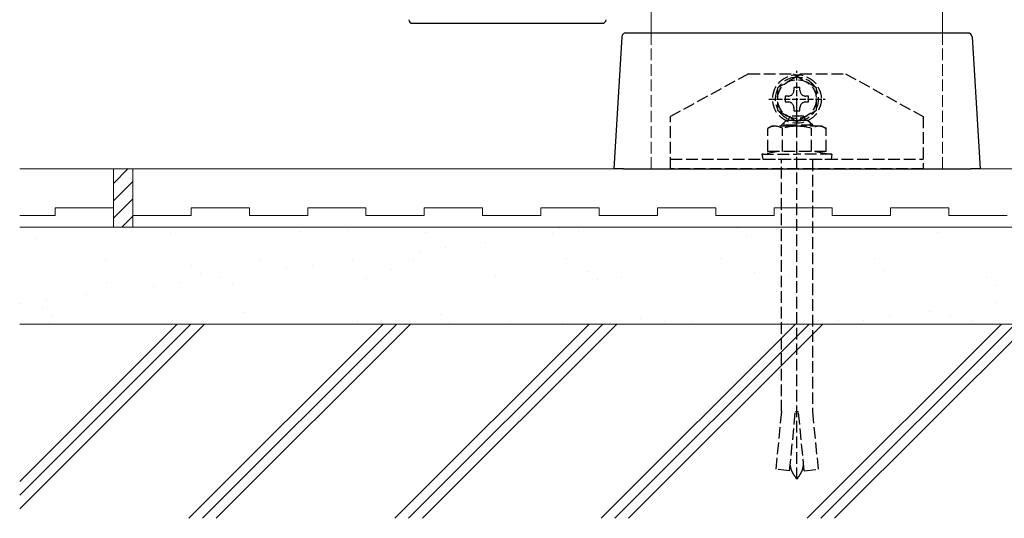
# Model space of a CAD drawing. Extents: x 350 to 3850, y 420 to 5611.
# Drawn here: x 880 to 1133, y 1177 to 1305 of the extents above; entities that cross this region are included whole.
import ezdxf

# ---------------------------------------------------------------- set-up
doc = ezdxf.new("R2010")
doc.units = 0
doc.linetypes.add('YHIDDEN_1', pattern=[4, 3, -1])
for name, color, linetype, lineweight in [('YKK_12', 2, 'CONTINUOUS', 13), ('YKK_13', 4, 'CONTINUOUS', 30), ('YSS_K', 3, 'CONTINUOUS', 13)]:
    doc.layers.add(name, color=color, linetype=linetype, lineweight=lineweight)

msp = doc.modelspace()

# ---------------------------------------------------------------- linework, layer by layer
at = {"layer": 'YKK_12'}
for p, q in [((1042, 1302), (1042, 1408.54)), ((1117, 1408.54), (1117, 1302))]:
    msp.add_line(p, q, dxfattribs=at)
at = {"layer": 'YKK_12', "linetype": 'YHIDDEN_1'}
for p, q in [((1042, 1302), (1042, 1267)), ((1117, 1302), (1117, 1267))]:
    msp.add_line(p, q, dxfattribs=at)
at = {"layer": 'YKK_13'}
for p, q in [((980.59, 1304.5), (1029.41, 1304.5)), ((1034.44, 1301.06), (1032.36, 1267)), ((1036.5, 1302), (1035.44, 1302)), ((1122.5, 1302), (1036.5, 1302)), ((1123.56, 1302), (1122.5, 1302)), ((1124.56, 1301.06), (1126.64, 1267)), ((1034.76, 1267), (1032.36, 1267)), ((1034.88, 1267), (1034.76, 1267)), ((1034.88, 1267), (1037.03, 1267)), ((1037.03, 1267), (1037.18, 1267)), ((1037.18, 1267), (1124.24, 1267)), ((1126.64, 1267), (1124.24, 1267))]:
    msp.add_line(p, q, dxfattribs=at)
at = {"layer": 'YKK_13', "linetype": 'YHIDDEN_1', "ltscale": 0.5}
for p, q in [((1079.5, 1277.75), (1079.5, 1292.25)), ((1072.25, 1285), (1086.75, 1285))]:
    msp.add_line(p, q, dxfattribs=at)
at = {"layer": 'YKK_13', "linetype": 'YHIDDEN_1'}
for p, q in [((1067, 1291.5), (1047, 1280.5)), ((1067, 1291.5), (1078.63, 1291.5)), ((1079.5, 1290.77), (1074.5, 1287.89)), ((1084.5, 1287.89), (1079.5, 1290.77)), ((1080.37, 1291.5), (1092, 1291.5)), ((1092, 1291.5), (1112, 1280.5)), ((1074.5, 1287.89), (1074.5, 1282.11)), ((1080.26, 1288), (1078.74, 1288)), ((1078.74, 1288), (1078.74, 1287.28)), ((1080.26, 1287.28), (1080.26, 1288)), ((1084.5, 1282.11), (1084.5, 1287.89)), ((1076.5, 1285.76), (1076.5, 1284.24)), ((1077.22, 1285.76), (1076.5, 1285.76)), ((1079.5, 1187.07), (1079.5, 1285.09)), ((1082.5, 1285.76), (1081.78, 1285.76)), ((1082.5, 1284.24), (1082.5, 1285.76)), ((1074.5, 1282.11), (1079.5, 1279.23)), ((1076.5, 1284.24), (1077.22, 1284.24)), ((1078.74, 1282.72), (1078.74, 1282)), ((1079.5, 1279.23), (1084.5, 1282.11)), ((1080.26, 1282), (1080.26, 1282.72)), ((1081.78, 1284.24), (1082.5, 1284.24)), ((1047, 1267), (1047, 1280.5)), ((1077.3, 1279.45), (1077.31, 1279.49)), ((1077.31, 1279.49), (1077.33, 1279.52)), ((1077.33, 1279.52), (1077.34, 1279.56)), ((1077.34, 1279.56), (1077.35, 1279.6)), ((1077.35, 1279.6), (1077.36, 1279.63)), ((1077.36, 1279.63), (1077.37, 1279.67)), ((1077.37, 1279.67), (1077.38, 1279.7)), ((1077.38, 1279.7), (1077.39, 1279.74)), ((1077.39, 1279.74), (1077.41, 1279.77)), ((1077.41, 1279.77), (1077.42, 1279.81)), ((1077.42, 1279.81), (1077.43, 1279.84)), ((1077.43, 1279.84), (1077.44, 1279.88)), ((1077.44, 1279.88), (1077.45, 1279.91)), ((1077.45, 1279.91), (1077.46, 1279.94)), ((1077.46, 1279.94), (1077.48, 1279.98)), ((1077.48, 1279.98), (1077.49, 1280.01)), ((1077.49, 1280.01), (1077.5, 1280.04)), ((1077.5, 1280.04), (1077.51, 1280.07)), ((1077.51, 1280.07), (1077.52, 1280.11)), ((1077.52, 1280.11), (1077.54, 1280.14)), ((1077.54, 1280.14), (1077.55, 1280.17)), ((1077.55, 1280.17), (1077.56, 1280.2)), ((1077.56, 1280.2), (1077.57, 1280.23)), ((1077.57, 1280.23), (1077.58, 1280.26)), ((1077.58, 1280.26), (1077.6, 1280.29)), ((1077.6, 1280.29), (1077.61, 1280.31)), ((1077.61, 1280.31), (1077.62, 1280.34)), ((1077.62, 1280.34), (1077.63, 1280.37)), ((1077.63, 1280.37), (1077.65, 1280.4)), ((1077.65, 1280.4), (1077.66, 1280.42)), ((1077.66, 1280.42), (1077.67, 1280.45)), ((1077.67, 1280.45), (1077.69, 1280.48)), ((1077.69, 1280.48), (1077.7, 1280.51)), ((1077.7, 1280.51), (1077.72, 1280.54)), ((1077.72, 1280.54), (1077.73, 1280.56)), ((1077.73, 1280.56), (1077.75, 1280.59)), ((1081.26, 1280.58), (1077.75, 1280.59)), ((1077.75, 1280.59), (1077.75, 1280.59)), ((1078.74, 1282), (1080.26, 1282)), ((1081.27, 1280.56), (1081.26, 1280.58)), ((1081.28, 1280.54), (1081.27, 1280.56)), ((1081.3, 1280.51), (1081.28, 1280.54)), ((1081.31, 1280.48), (1081.3, 1280.51)), ((1081.33, 1280.45), (1081.31, 1280.48)), ((1081.34, 1280.42), (1081.33, 1280.45)), ((1081.35, 1280.4), (1081.34, 1280.42)), ((1081.37, 1280.37), (1081.35, 1280.4)), ((1081.38, 1280.34), (1081.37, 1280.37)), ((1081.39, 1280.31), (1081.38, 1280.34)), ((1081.4, 1280.29), (1081.39, 1280.31)), ((1081.42, 1280.26), (1081.4, 1280.29)), ((1081.43, 1280.23), (1081.42, 1280.26)), ((1081.44, 1280.2), (1081.43, 1280.23)), ((1081.45, 1280.17), (1081.44, 1280.2)), ((1081.46, 1280.14), (1081.45, 1280.17)), ((1081.48, 1280.11), (1081.46, 1280.14)), ((1081.49, 1280.07), (1081.48, 1280.11)), ((1081.5, 1280.04), (1081.49, 1280.07)), ((1081.51, 1280.01), (1081.5, 1280.04)), ((1081.52, 1279.98), (1081.51, 1280.01)), ((1081.54, 1279.94), (1081.52, 1279.98)), ((1081.55, 1279.91), (1081.54, 1279.94)), ((1081.56, 1279.88), (1081.55, 1279.91)), ((1081.57, 1279.84), (1081.56, 1279.88)), ((1081.58, 1279.81), (1081.57, 1279.84)), ((1081.59, 1279.77), (1081.58, 1279.81)), ((1081.61, 1279.74), (1081.59, 1279.77)), ((1081.62, 1279.7), (1081.61, 1279.74)), ((1081.63, 1279.67), (1081.62, 1279.7)), ((1081.64, 1279.63), (1081.63, 1279.67)), ((1081.65, 1279.6), (1081.64, 1279.63)), ((1081.66, 1279.56), (1081.65, 1279.6)), ((1081.67, 1279.52), (1081.66, 1279.56)), ((1081.69, 1279.49), (1081.67, 1279.52)), ((1081.7, 1279.45), (1081.69, 1279.49)), ((1112, 1280.5), (1112, 1267)), ((1073, 1278), (1071.99, 1277.42)), ((1071.99, 1271.5), (1071.99, 1277.42)), ((1086, 1278), (1073, 1278)), ((1075.5, 1278.25), (1076.7, 1279.45)), ((1075.5, 1278), (1075.5, 1278.25)), ((1083.59, 1278.25), (1075.5, 1278.25)), ((1075.75, 1271.5), (1075.75, 1277.42)), ((1076.15, 1278.9), (1076.15, 1278)), ((1082.23, 1279.45), (1076.7, 1279.45)), ((1083.59, 1278.25), (1082.23, 1279.45)), ((1082.94, 1278.82), (1082.94, 1278)), ((1083.25, 1271.5), (1083.25, 1277.42)), ((1083.59, 1278.25), (1083.59, 1278)), ((1086, 1278), (1087.01, 1277.42)), ((1087.01, 1271.5), (1087.01, 1277.42)), ((1047, 1269.5), (1112, 1269.5)), ((1074.79, 1271.5), (1070.5, 1270.78)), ((1070.5, 1270.78), (1079.5, 1270.78)), ((1070.5, 1270.78), (1070.71, 1269.5)), ((1070.71, 1269.5), (1088.29, 1269.5)), ((1087.01, 1271.5), (1071.99, 1271.5)), ((1075.5, 1204.5), (1075.5, 1269.45)), ((1088.5, 1270.78), (1079.5, 1270.78)), ((1083.5, 1269.45), (1083.5, 1204.5)), ((1084.21, 1271.5), (1088.5, 1270.78)), ((1088.5, 1270.78), (1088.29, 1269.5)), ((1112, 1267), (1047, 1267)), ((1075.5, 1204.5), (1074.04, 1189.64)), ((1077.62, 1189.22), (1079.12, 1204.46)), ((1079.88, 1204.46), (1079.12, 1204.46)), ((1081.38, 1189.22), (1079.88, 1204.46)), ((1083.5, 1204.5), (1084.96, 1189.64)), ((1077.78, 1190.79), (1077.78, 1190.84)), ((1081.22, 1190.79), (1081.22, 1190.84)), ((1077.62, 1189.22), (1074.04, 1189.64)), ((1077.79, 1190.74), (1077.78, 1190.79)), ((1077.8, 1190.69), (1077.79, 1190.74)), ((1077.81, 1190.64), (1077.8, 1190.69)), ((1077.81, 1190.59), (1077.81, 1190.64)), ((1077.82, 1190.53), (1077.81, 1190.59)), ((1077.83, 1190.48), (1077.82, 1190.53)), ((1077.84, 1190.43), (1077.83, 1190.48)), ((1077.85, 1190.38), (1077.84, 1190.43)), ((1077.86, 1190.33), (1077.85, 1190.38)), ((1077.87, 1190.28), (1077.86, 1190.33)), ((1077.88, 1190.23), (1077.87, 1190.28)), ((1077.89, 1190.18), (1077.88, 1190.23)), ((1077.9, 1190.13), (1077.89, 1190.18)), ((1077.91, 1190.07), (1077.9, 1190.13)), ((1077.92, 1190.02), (1077.91, 1190.07)), ((1077.94, 1189.97), (1077.92, 1190.02)), ((1077.95, 1189.92), (1077.94, 1189.97)), ((1077.96, 1189.87), (1077.95, 1189.92)), ((1077.98, 1189.82), (1077.96, 1189.87)), ((1077.99, 1189.77), (1077.98, 1189.82)), ((1078.01, 1189.72), (1077.99, 1189.77)), ((1078.02, 1189.67), (1078.01, 1189.72)), ((1078.04, 1189.61), (1078.02, 1189.67)), ((1078.06, 1189.56), (1078.04, 1189.61)), ((1078.07, 1189.51), (1078.06, 1189.56)), ((1078.09, 1189.46), (1078.07, 1189.51)), ((1078.11, 1189.41), (1078.09, 1189.46)), ((1078.13, 1189.36), (1078.11, 1189.41)), ((1078.15, 1189.31), (1078.13, 1189.36)), ((1078.18, 1189.23), (1078.15, 1189.31)), ((1078.21, 1189.16), (1078.18, 1189.23)), ((1078.25, 1189.08), (1078.21, 1189.16)), ((1078.28, 1189.01), (1078.25, 1189.08)), ((1078.32, 1188.94), (1078.28, 1189.01)), ((1078.36, 1188.86), (1078.32, 1188.94)), ((1078.39, 1188.79), (1078.36, 1188.86)), ((1078.43, 1188.71), (1078.39, 1188.79)), ((1078.47, 1188.64), (1078.43, 1188.71)), ((1078.52, 1188.56), (1078.47, 1188.64)), ((1078.56, 1188.49), (1078.52, 1188.56)), ((1078.6, 1188.41), (1078.56, 1188.49)), ((1078.65, 1188.34), (1078.6, 1188.41)), ((1078.69, 1188.27), (1078.65, 1188.34)), ((1080.31, 1188.27), (1080.35, 1188.34)), ((1080.35, 1188.34), (1080.4, 1188.41)), ((1080.4, 1188.41), (1080.44, 1188.49)), ((1080.44, 1188.49), (1080.48, 1188.56)), ((1080.48, 1188.56), (1080.53, 1188.64)), ((1080.53, 1188.64), (1080.57, 1188.71)), ((1080.57, 1188.71), (1080.61, 1188.79)), ((1080.61, 1188.79), (1080.65, 1188.86)), ((1080.65, 1188.86), (1080.68, 1188.94)), ((1080.68, 1188.94), (1080.72, 1189.01)), ((1080.72, 1189.01), (1080.75, 1189.08)), ((1080.75, 1189.08), (1080.79, 1189.16)), ((1080.79, 1189.16), (1080.82, 1189.23)), ((1080.82, 1189.23), (1080.85, 1189.31)), ((1080.85, 1189.31), (1080.87, 1189.36)), ((1080.87, 1189.36), (1080.89, 1189.41)), ((1080.89, 1189.41), (1080.91, 1189.46)), ((1080.91, 1189.46), (1080.93, 1189.51)), ((1080.93, 1189.51), (1080.94, 1189.56)), ((1080.94, 1189.56), (1080.96, 1189.61)), ((1080.96, 1189.61), (1080.98, 1189.67)), ((1080.98, 1189.67), (1080.99, 1189.72)), ((1080.99, 1189.72), (1081.01, 1189.77)), ((1081.01, 1189.77), (1081.02, 1189.82)), ((1081.02, 1189.82), (1081.04, 1189.87)), ((1081.04, 1189.87), (1081.05, 1189.92)), ((1081.05, 1189.92), (1081.06, 1189.97)), ((1081.06, 1189.97), (1081.08, 1190.02)), ((1081.08, 1190.02), (1081.09, 1190.07)), ((1081.09, 1190.07), (1081.1, 1190.13)), ((1081.1, 1190.13), (1081.11, 1190.18)), ((1081.11, 1190.18), (1081.12, 1190.23)), ((1081.12, 1190.23), (1081.13, 1190.28)), ((1081.13, 1190.28), (1081.14, 1190.33)), ((1081.14, 1190.33), (1081.15, 1190.38)), ((1081.15, 1190.38), (1081.16, 1190.43)), ((1081.16, 1190.43), (1081.17, 1190.48)), ((1081.17, 1190.48), (1081.18, 1190.53)), ((1081.18, 1190.53), (1081.19, 1190.59)), ((1081.19, 1190.64), (1081.2, 1190.69)), ((1081.19, 1190.59), (1081.19, 1190.64)), ((1081.2, 1190.69), (1081.21, 1190.74)), ((1081.21, 1190.74), (1081.22, 1190.79)), ((1081.38, 1189.22), (1084.96, 1189.64)), ((1078.74, 1188.19), (1078.69, 1188.27)), ((1078.79, 1188.12), (1078.74, 1188.19)), ((1078.84, 1188.04), (1078.79, 1188.12)), ((1078.88, 1187.97), (1078.84, 1188.04)), ((1078.93, 1187.89), (1078.88, 1187.97)), ((1078.98, 1187.82), (1078.93, 1187.89)), ((1079.03, 1187.74), (1078.98, 1187.82)), ((1079.08, 1187.67), (1079.03, 1187.74)), ((1079.14, 1187.59), (1079.08, 1187.67)), ((1079.19, 1187.52), (1079.14, 1187.59)), ((1079.24, 1187.45), (1079.19, 1187.52)), ((1079.29, 1187.37), (1079.24, 1187.45)), ((1079.34, 1187.3), (1079.29, 1187.37)), ((1079.4, 1187.22), (1079.34, 1187.3)), ((1079.45, 1187.15), (1079.4, 1187.22)), ((1079.5, 1187.07), (1079.45, 1187.15)), ((1079.5, 1187.07), (1079.55, 1187.15)), ((1079.55, 1187.15), (1079.6, 1187.22)), ((1079.6, 1187.22), (1079.66, 1187.3)), ((1079.66, 1187.3), (1079.71, 1187.37)), ((1079.71, 1187.37), (1079.76, 1187.45)), ((1079.76, 1187.45), (1079.81, 1187.52)), ((1079.81, 1187.52), (1079.86, 1187.59)), ((1079.86, 1187.59), (1079.92, 1187.67)), ((1079.92, 1187.67), (1079.97, 1187.74)), ((1079.97, 1187.74), (1080.02, 1187.82)), ((1080.02, 1187.82), (1080.07, 1187.89)), ((1080.07, 1187.89), (1080.12, 1187.97)), ((1080.12, 1187.97), (1080.16, 1188.04)), ((1080.16, 1188.04), (1080.21, 1188.12)), ((1080.21, 1188.12), (1080.26, 1188.19)), ((1080.26, 1188.19), (1080.31, 1188.27))]:
    msp.add_line(p, q, dxfattribs=at)
for radius in [6.25, 5]:
    msp.add_circle((1079.5, 1285), radius, dxfattribs=at)
at = {"layer": 'YKK_13'}
for centre, start, end in [((980.59, 1305.5), 183.5, 270), ((1029.41, 1305.5), 270, 356.5), ((1035.44, 1301), 90, 176.5), ((1123.56, 1301), 3.5, 90)]:
    msp.add_arc(centre, 1, start, end, dxfattribs=at)
at = {"layer": 'YKK_13', "linetype": 'YHIDDEN_1'}
for centre, radius, start, end in [((1079.5, 1285), 5.58, 93.7485, 146.2515), ((1079.5, 1292), 1, 210, 330), ((1079.5, 1285), 5.58, 33.7485, 86.2515), ((1079.5, 1285), 5.58, 153.7485, 206.2515), ((1077.22, 1287.28), 1.52, 270, 0), ((1081.78, 1287.28), 1.52, 180, 270), ((1079.5, 1285), 5.58, 333.7485, 26.2515), ((1077.22, 1282.72), 1.52, 0, 90), ((1081.78, 1282.72), 1.52, 90, 180), ((1079.5, 1285), 5.58, 213.7485, 266.2515), ((1079.5, 1285), 5.58, 273.7485, 326.2515), ((1073.87, 1274.68), 3.32, 55.6158, 124.3842), ((1079.5, 1265.58), 12.42, 72.412, 107.588), ((1085.13, 1274.68), 3.32, 55.6158, 124.3842)]:
    msp.add_arc(centre, radius, start, end, dxfattribs=at)
at = {"layer": 'YSS_K'}
for p, q in [((879.5, 1267), (1279.5, 1267)), ((903.61, 1267), (908.61, 1267)), ((903.61, 1252), (903.61, 1267)), ((908.61, 1267), (908.61, 1252)), ((888.61, 1255), (888.61, 1257)), ((888.61, 1257), (903.61, 1257)), ((908.61, 1257), (908.61, 1255)), ((923.61, 1257), (938.61, 1257)), ((923.61, 1255), (923.61, 1257)), ((938.61, 1257), (938.61, 1255)), ((953.61, 1255), (953.61, 1257)), ((953.61, 1257), (968.61, 1257)), ((968.61, 1257), (968.61, 1255)), ((983.61, 1257), (998.61, 1257)), ((983.61, 1255), (983.61, 1257)), ((998.61, 1257), (998.61, 1255)), ((1013.61, 1255), (1013.61, 1257)), ((1013.61, 1257), (1028.61, 1257)), ((1028.61, 1257), (1028.61, 1255)), ((1043.61, 1257), (1058.61, 1257)), ((1043.61, 1255), (1043.61, 1257)), ((1058.61, 1257), (1058.61, 1255)), ((1073.61, 1255), (1073.61, 1257)), ((1073.61, 1257), (1088.61, 1257)), ((1088.61, 1257), (1088.61, 1255)), ((1103.61, 1255), (1103.61, 1257)), ((1103.61, 1257), (1118.61, 1257)), ((1118.61, 1257), (1118.61, 1255)), ((879.5, 1255), (888.61, 1255)), ((908.61, 1255), (923.61, 1255)), ((938.61, 1255), (953.61, 1255)), ((968.61, 1255), (983.61, 1255)), ((998.61, 1255), (1013.61, 1255)), ((1028.61, 1255), (1043.61, 1255)), ((1058.61, 1255), (1073.61, 1255)), ((1088.61, 1255), (1103.61, 1255)), ((1118.61, 1255), (1133.61, 1255)), ((879.5, 1252), (1279.5, 1252)), ((908.61, 1252), (903.61, 1252)), ((879.5, 1227), (1279.5, 1227))]:
    msp.add_line(p, q, dxfattribs=at)
at = {"layer": 'YSS_K', "linetype": 'Continuous'}
for p, q in [((903.61, 1263.27), (907.34, 1267)), ((903.61, 1258.78), (908.61, 1263.78)), ((903.61, 1254.29), (908.61, 1259.29)), ((905.81, 1252), (908.61, 1254.8)), ((1018.28, 1251.83), (1018.28, 1251.83)), ((1064.15, 1251.81), (1064.15, 1251.81)), ((883.95, 1249.09), (883.95, 1249.09)), ((918.25, 1250.33), (918.25, 1250.33)), ((951.49, 1250.75), (951.49, 1250.75)), ((964.11, 1251.23), (964.11, 1251.23)), ((983.98, 1250.6), (983.98, 1250.6)), ((1016.57, 1250.33), (1016.57, 1250.33)), ((1023.18, 1251.2), (1023.18, 1251.2)), ((1066.49, 1249.67), (1066.49, 1249.67)), ((1115.72, 1250.69), (1115.72, 1250.69)), ((989, 1246.7), (989, 1246.7)), ((999.32, 1248.06), (999.32, 1248.06)), ((982.39, 1245.83), (982.39, 1245.83)), ((901.61, 1243.63), (901.61, 1243.63)), ((923.59, 1242.22), (923.59, 1242.22)), ((941.16, 1243.7), (941.16, 1243.7)), ((954.81, 1242.2), (954.81, 1242.2)), ((965.14, 1243.56), (965.14, 1243.56)), ((980.71, 1243.77), (980.71, 1243.77)), ((1020.26, 1243.84), (1020.26, 1243.84)), ((1059.8, 1243.91), (1059.8, 1243.91)), ((1099.35, 1243.99), (1099.35, 1243.99)), ((925.93, 1240.08), (925.93, 1240.08)), ((930.95, 1239.06), (930.95, 1239.06)), ((948.2, 1241.33), (948.2, 1241.33)), ((975.15, 1241.1), (975.15, 1241.1)), ((1001.91, 1239.27), (1001.91, 1239.27)), ((1025.97, 1240.67), (1025.97, 1240.67)), ((1034.4, 1239.11), (1034.4, 1239.11)), ((1068.7, 1240.35), (1068.7, 1240.35)), ((1077.54, 1239.54), (1077.54, 1239.54)), ((1101.94, 1240.77), (1101.94, 1240.77)), ((1128.36, 1239.11), (1128.36, 1239.11)), ((901.88, 1237.76), (901.88, 1237.76)), ((914.01, 1236.83), (914.01, 1236.83)), ((920.62, 1237.7), (920.62, 1237.7)), ((934.37, 1237.61), (934.37, 1237.61)), ((968.67, 1238.84), (968.67, 1238.84)), ((1028.31, 1238.52), (1028.31, 1238.52)), ((1130.7, 1236.96), (1130.7, 1236.96)), ((896.76, 1234.55), (896.76, 1234.55)), ((879.83, 1232.33), (879.83, 1232.33)), ((886.44, 1233.2), (886.44, 1233.2)), ((1130.84, 1232.49), (1130.84, 1232.49)), ((885.41, 1231.08), (885.41, 1231.08)), ((887.75, 1228.93), (887.75, 1228.93)), ((936.98, 1229.96), (936.98, 1229.96)), ((987.8, 1229.52), (987.8, 1229.52)), ((1103.26, 1228.86), (1103.26, 1228.86)), ((1113.59, 1230.22), (1113.59, 1230.22)), ((1119.12, 1228.86), (1119.12, 1228.86)), ((879.5, 1186.51), (919.99, 1227)), ((879.5, 1182.98), (923.52, 1227)), ((879.5, 1179.44), (927.06, 1227)), ((887.23, 1227.52), (887.23, 1227.52)), ((923.02, 1177), (973.02, 1227)), ((926.56, 1177), (976.56, 1227)), ((926.78, 1227.59), (926.78, 1227.59)), ((930.09, 1177), (980.09, 1227)), ((966.33, 1227.66), (966.33, 1227.66)), ((976.05, 1177), (1026.05, 1227)), ((979.59, 1177), (1029.59, 1227)), ((983.12, 1177), (1033.12, 1227)), ((990.14, 1227.37), (990.14, 1227.37)), ((1005.88, 1227.74), (1005.88, 1227.74)), ((1019.08, 1227.36), (1019.08, 1227.36)), ((1029.09, 1177), (1079.09, 1227)), ((1032.62, 1177), (1082.62, 1227)), ((1036.16, 1177), (1086.16, 1227)), ((1039.36, 1228.4), (1039.36, 1228.4)), ((1045.43, 1227.81), (1045.43, 1227.81)), ((1052.33, 1227.78), (1052.33, 1227.78)), ((1082.12, 1177), (1132.12, 1227)), ((1084.81, 1227.63), (1084.81, 1227.63)), ((1084.98, 1227.88), (1084.98, 1227.88)), ((1085.65, 1177), (1135.65, 1227)), ((1089.19, 1177), (1139.19, 1227)), ((1090.18, 1227.96), (1090.18, 1227.96)), ((1096.65, 1227.99), (1096.65, 1227.99)), ((1124.53, 1227.95), (1124.53, 1227.95))]:
    msp.add_line(p, q, dxfattribs=at)

doc.saveas('drawing.dxf')
